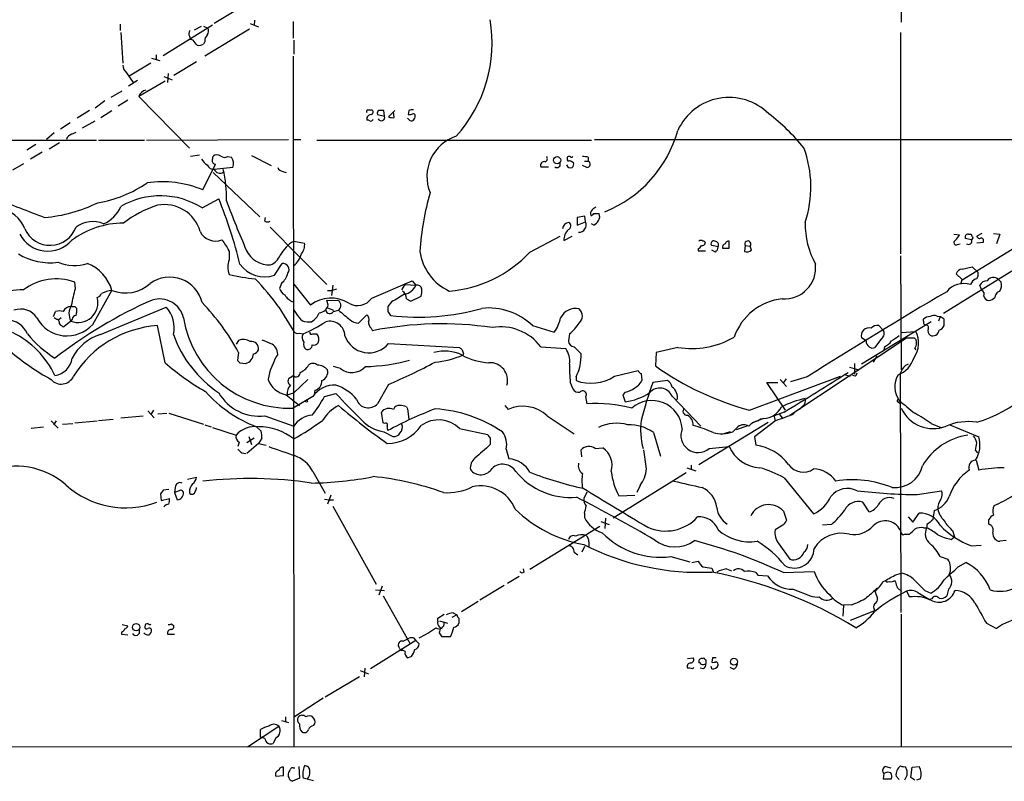
# Model space of a CAD drawing. Extents: x 17 to 1030, y 12 to 823.
# Drawn here: x 158 to 288, y 13 to 114 of the extents above; entities that cross this region are included whole.
import ezdxf

# ---------------------------------------------------------------- set-up
doc = ezdxf.new("R2010")
doc.units = 0
doc.header["$MEASUREMENT"] = 0
doc.layers.add('MAIN', color=5, linetype='CONTINUOUS')

msp = doc.modelspace()

# ---------------------------------------------------------------- linework, layer by layer
at = {"layer": 'MAIN'}
for p, q in [((186.436, 115.1466), (183.388, 113.2839)), ((274.2353, 115.1466), (274.2353, 113.4533)), ((188.722, 113.7073), (188.6373, 113.0299)), ((193.802, 113.5379), (193.802, 111.3366)), ((170.942, 113.1993), (170.942, 112.3526)), ((171.0267, 112.0986), (171.2807, 108.0346)), ((176.6147, 109.0506), (183.134, 113.1146)), ((180.7633, 112.4373), (181.6947, 112.9453)), ((181.9487, 112.9453), (182.5413, 112.6913)), ((188.0447, 112.5219), (182.118, 108.9659)), ((188.1293, 113.2839), (189.23, 112.8606)), ((274.1507, 112.0986), (274.1507, 82.8039)), ((180.086, 111.5906), (180.2553, 111.1673)), ((180.594, 111.0826), (180.2553, 111.1673)), ((182.118, 110.9133), (181.9487, 110.5746)), ((193.8867, 111.0826), (193.8867, 109.2199)), ((175.0907, 108.7119), (176.1913, 108.3733)), ((175.6833, 109.1353), (175.6833, 108.5426)), ((181.0173, 108.2039), (178.054, 106.4259)), ((193.802, 108.9659), (193.8867, 17.6106)), ((330.0307, 108.6273), (282.2787, 79.3326)), ((175.006, 108.0346), (172.1273, 106.3413)), ((171.7887, 106.7646), (172.6353, 105.4946)), ((173.228, 105.7486), (172.0427, 104.9866)), ((176.8687, 105.6639), (173.3973, 103.6319)), ((176.6993, 106.2566), (177.8, 105.8333)), ((177.292, 106.6799), (177.2073, 105.4946)), ((169.7567, 103.5473), (171.196, 104.3939)), ((168.91, 103.0393), (167.64, 102.1079)), ((171.958, 103.1239), (170.688, 102.3619)), ((173.3973, 103.6319), (180.086, 96.7739)), ((166.878, 101.7693), (165.2693, 100.7533)), ((168.402, 100.8379), (169.8413, 101.7693)), ((203.708, 101.8539), (204.216, 101.8539)), ((205.9093, 101.0073), (205.8247, 101.7693)), ((207.264, 101.7693), (206.4173, 100.9226)), ((207.1793, 100.8379), (207.0947, 101.5999)), ((209.1267, 101.7693), (209.042, 101.2613)), ((165.9467, 99.4833), (167.64, 100.4146)), ((203.5387, 100.8379), (203.5387, 100.4993)), ((204.978, 101.2613), (205.9093, 101.0073)), ((209.1267, 100.5839), (208.9573, 100.7533)), ((164.338, 100.1606), (163.068, 99.3139)), ((134.0273, 97.8746), (167.8093, 97.8746)), ((162.2213, 98.8059), (161.2053, 97.9593)), ((164.5073, 98.6366), (165.1, 98.8906)), ((168.0633, 97.8746), (174.1593, 97.8746)), ((174.4133, 97.8746), (193.2093, 97.9593)), ((193.802, 97.9593), (194.818, 97.9593)), ((196.9347, 97.8746), (233.2567, 97.8746)), ((233.68, 97.9593), (290.9147, 97.9593)), ((159.766, 97.2819), (158.5807, 96.5199)), ((161.544, 96.6893), (162.8987, 97.5359)), ((160.6127, 96.2659), (159.0887, 95.3346)), ((180.2553, 95.7579), (181.4407, 95.9273)), ((183.134, 95.2499), (183.2187, 95.7579)), ((185.166, 95.6733), (185.674, 95.5886)), ((188.2987, 95.8426), (190.9233, 94.4879)), ((230.0393, 95.5886), (230.0393, 95.4193)), ((230.4627, 95.1653), (230.886, 94.9113)), ((232.3253, 95.0806), (232.8333, 95.0806)), ((232.8333, 95.5886), (232.8333, 95.0806)), ((158.1573, 94.7419), (156.718, 93.8953)), ((181.864, 91.2706), (183.5573, 94.6573)), ((185.8433, 94.2339), (183.388, 93.9799)), ((226.568, 94.3186), (227.584, 94.3186)), ((232.664, 94.2339), (232.0713, 94.4879)), ((183.2187, 93.5566), (189.3993, 87.7146)), ((192.4473, 93.7259), (192.8707, 93.5566)), ((181.7793, 88.8999), (183.9807, 90.0853)), ((190.0767, 87.1219), (190.1613, 87.6299)), ((232.41, 87.7993), (231.394, 87.6299)), ((231.394, 87.6299), (231.394, 86.6139)), ((232.4947, 87.0373), (232.41, 87.7993)), ((233.5953, 88.1379), (234.2727, 88.1379)), ((190.754, 86.3599), (198.2893, 78.7399)), ((231.394, 86.6139), (232.4947, 87.0373)), ((233.5953, 86.6139), (233.2567, 86.7833)), ((225.1287, 83.0579), (229.108, 85.1746)), ((229.616, 84.5819), (230.7167, 85.1746)), ((281.178, 85.4286), (281.94, 85.3439)), ((283.5487, 84.6666), (282.702, 84.8359)), ((283.1253, 85.4286), (283.464, 85.4286)), ((283.718, 84.9206), (283.5487, 84.6666)), ((284.9033, 85.5133), (284.226, 85.1746)), ((286.4273, 85.5133), (287.274, 85.4286)), ((287.274, 85.4286), (286.8507, 84.1586)), ((193.8867, 84.4973), (195.326, 84.2433)), ((247.396, 83.4813), (247.396, 83.2273)), ((250.0207, 83.7353), (249.174, 83.9046)), ((251.46, 83.5659), (251.46, 84.4973)), ((253.5767, 83.9046), (253.492, 83.1426)), ((253.5767, 83.9046), (254.254, 83.8199)), ((254.4233, 83.3119), (254.254, 83.8199)), ((281.686, 84.0739), (282.0247, 84.1586)), ((285.0727, 84.3279), (284.226, 84.2433)), ((185.3353, 83.2273), (185.3353, 82.0419)), ((247.396, 83.2273), (248.3273, 83.2273)), ((249.682, 83.0579), (249.174, 83.3119)), ((274.1507, 82.5499), (274.2353, 67.4793)), ((191.3467, 80.0099), (192.3627, 81.5339)), ((282.2787, 80.7719), (283.6333, 81.1106)), ((283.6333, 81.1106), (284.3953, 80.3486)), ((288.8827, 80.5179), (279.8233, 74.9299)), ((282.2787, 79.4173), (281.5167, 80.1793)), ((165.0153, 78.2319), (164.9307, 79.0786)), ((192.278, 78.9093), (192.024, 78.2319)), ((193.8867, 78.8246), (196.088, 76.0306)), ((199.0513, 78.6553), (198.882, 77.3006)), ((199.5593, 78.1473), (198.9667, 77.9779)), ((204.216, 76.9619), (209.55, 79.2479)), ((208.1953, 78.0626), (208.6187, 78.7399)), ((208.6187, 78.7399), (210.058, 78.6553)), ((209.55, 79.2479), (210.058, 78.6553)), ((282.1093, 78.8246), (282.2787, 79.4173)), ((283.5487, 78.9939), (283.3793, 78.7399)), ((284.9033, 77.9779), (284.6493, 78.6553)), ((287.4433, 79.0786), (287.1047, 79.4173)), ((167.3013, 73.4906), (169.8413, 77.9779)), ((198.374, 77.9779), (198.9667, 77.9779)), ((208.788, 76.8773), (209.3807, 76.5386)), ((209.3807, 76.5386), (210.7353, 77.2159)), ((287.02, 77.8086), (287.274, 77.8933)), ((164.9307, 75.8613), (165.1847, 75.6073)), ((168.3173, 72.1359), (177.038, 75.7766)), ((191.9393, 75.7766), (193.8867, 72.5593)), ((198.4587, 76.0306), (198.2893, 76.7079)), ((198.2893, 76.7079), (199.8133, 76.6233)), ((198.374, 75.6919), (199.136, 75.3533)), ((206.8407, 76.4539), (206.3327, 75.8613)), ((162.1367, 74.5066), (162.3907, 75.1839)), ((162.4753, 74.1679), (162.2213, 74.3373)), ((163.1527, 74.3373), (162.814, 74.0833)), ((199.136, 75.1839), (199.8133, 75.3533)), ((202.438, 73.6599), (203.5387, 74.7606)), ((206.3327, 75.1839), (206.6713, 74.6759)), ((278.9767, 74.5913), (279.4, 74.5066)), ((279.4, 74.5066), (279.146, 73.9139)), ((279.908, 74.1679), (279.4, 74.5066)), ((164.4227, 73.9139), (163.4913, 73.1519)), ((164.592, 74.1679), (164.4227, 73.9139)), ((176.8687, 68.4106), (175.8527, 73.3213)), ((195.6647, 73.8293), (196.2573, 73.8293)), ((204.1313, 72.9826), (204.3007, 72.6439)), ((225.4673, 73.3213), (228.346, 72.4746)), ((278.2147, 73.8293), (268.986, 68.2413)), ((271.272, 73.3213), (271.8647, 72.7286)), ((277.1987, 73.9139), (277.1987, 74.1679)), ((194.6487, 72.3053), (195.1567, 72.2206)), ((196.4267, 72.2206), (196.9347, 72.2206)), ((230.378, 72.2206), (230.2087, 71.2893)), ((259.5033, 61.4679), (274.9127, 71.7126)), ((269.5787, 71.2893), (268.986, 71.7126)), ((271.6107, 71.6279), (270.764, 70.4426)), ((274.2353, 72.3899), (276.1827, 72.5593)), ((274.9127, 71.7126), (275.9287, 71.7126)), ((186.6053, 71.3739), (186.2667, 70.8659)), ((206.4173, 70.9506), (215.8153, 70.4426)), ((226.568, 70.5273), (229.87, 70.2733)), ((230.9707, 70.5273), (231.902, 69.5959)), ((244.6867, 70.4426), (241.808, 69.7653)), ((272.034, 70.5273), (271.9493, 70.1039)), ((186.6053, 69.7653), (186.436, 68.7493)), ((216.3233, 69.5959), (216.2387, 69.4266)), ((241.808, 69.7653), (241.7233, 67.9873)), ((271.018, 69.3419), (270.51, 68.4953)), ((276.0133, 70.2733), (276.1827, 70.1039)), ((186.7747, 68.4106), (187.5367, 68.3259)), ((200.0673, 67.6486), (199.136, 67.9026)), ((267.3773, 67.8179), (268.6473, 67.4793)), ((268.0547, 68.3259), (268.0547, 66.8866)), ((193.4633, 66.4633), (193.802, 66.7173)), ((231.2247, 66.5479), (231.2247, 66.0399)), ((236.3047, 66.6326), (239.4373, 67.3946)), ((239.8607, 66.9713), (239.9453, 66.0399)), ((254.1693, 62.1453), (266.192, 66.6326)), ((261.7893, 66.5479), (259.588, 65.8706)), ((266.8693, 66.8019), (267.462, 66.6326)), ((268.1393, 66.6326), (267.8007, 66.7173)), ((274.2353, 35.3906), (274.1507, 67.0559)), ((195.7493, 66.2093), (193.8867, 64.4313)), ((206.4173, 65.5319), (204.978, 62.9919)), ((230.4627, 65.7859), (230.8013, 64.9393)), ((243.332, 66.0399), (241.3847, 65.7859)), ((258.9107, 62.1453), (256.4553, 65.7859)), ((256.4553, 65.7859), (257.8947, 65.7859)), ((258.2333, 66.2093), (259.08, 65.2779)), ((258.9953, 66.2939), (258.6567, 65.7859)), ((192.8707, 64.1773), (194.6487, 62.7379)), ((193.04, 64.1773), (193.8867, 64.4313)), ((196.4267, 63.9233), (193.802, 62.3993)), ((196.6807, 64.7699), (196.596, 64.1773)), ((197.9507, 63.9233), (199.4747, 64.3466)), ((232.4947, 63.9233), (232.664, 62.9919)), ((237.744, 64.5159), (237.4053, 64.1773)), ((237.4053, 64.1773), (237.744, 63.2459)), ((243.9247, 64.0079), (247.7347, 60.0286)), ((208.788, 62.5686), (208.9573, 62.3146)), ((221.8267, 62.7379), (222.25, 62.2299)), ((261.1967, 62.6533), (260.7733, 62.2299)), ((273.812, 63.2459), (274.066, 63.0766)), ((171.0267, 61.1293), (173.99, 61.3833)), ((174.5827, 62.0606), (175.4293, 61.1293)), ((175.3447, 62.1453), (175.006, 61.5526)), ((175.9373, 61.6373), (177.1227, 61.7219)), ((177.3767, 61.7219), (181.9487, 60.2826)), ((190.0767, 61.3833), (193.8867, 60.0286)), ((205.74, 60.4519), (205.486, 61.8913)), ((208.9573, 62.3146), (209.1267, 60.9599)), ((227.4147, 61.3833), (230.9707, 59.0126)), ((258.7413, 61.8913), (256.9633, 61.2139)), ((257.3867, 61.4679), (257.556, 60.7059)), ((258.1487, 61.5526), (258.4873, 61.1293)), ((159.1733, 59.7746), (160.782, 59.9439)), ((161.798, 60.7059), (162.7293, 59.7746)), ((162.4753, 60.7059), (162.1367, 60.1979)), ((163.322, 60.2826), (164.6767, 60.3673)), ((164.9307, 60.4519), (167.894, 60.7059)), ((168.0633, 60.7906), (170.0107, 60.9599)), ((182.118, 60.1979), (182.9647, 59.9439)), ((188.976, 59.9439), (189.5687, 59.3513)), ((205.9093, 60.3673), (205.74, 60.4519)), ((247.4807, 54.9486), (256.6247, 60.5366)), ((251.968, 59.2666), (252.6453, 59.9439)), ((253.8307, 60.0286), (252.3913, 59.5206)), ((256.032, 61.0446), (254.508, 60.4519)), ((257.6407, 60.7906), (254.8467, 58.5893)), ((255.27, 60.7059), (255.6933, 61.0446)), ((278.2147, 60.3673), (279.4847, 59.8593)), ((280.67, 60.1979), (284.48, 58.5893)), ((183.134, 59.8593), (186.2667, 58.8433)), ((187.96, 58.6739), (188.2987, 57.5733)), ((205.8247, 59.2666), (207.01, 58.6739)), ((215.8153, 59.6899), (219.5407, 58.9279)), ((241.4693, 59.1819), (242.4007, 56.0493)), ((251.6293, 59.2666), (250.444, 58.9279)), ((186.69, 57.9119), (186.5207, 57.3193)), ((188.6373, 58.4199), (187.706, 57.8273)), ((189.23, 57.7426), (187.706, 56.3879)), ((189.6533, 58.4199), (189.23, 57.7426)), ((189.23, 57.7426), (190.246, 57.4886)), ((219.8793, 58.4199), (219.8793, 57.5733)), ((248.8353, 57.0653), (251.46, 57.3193)), ((254.8467, 58.5893), (255.016, 57.4886)), ((187.0287, 56.4726), (187.5367, 56.3879)), ((221.996, 56.9806), (222.3347, 55.7106)), ((231.9867, 55.9646), (231.902, 56.8959)), ((233.7647, 57.0653), (234.7807, 57.1499)), ((284.0567, 56.8113), (284.3107, 56.4726)), ((246.4647, 54.8639), (246.4647, 54.2713)), ((284.1413, 55.5413), (284.48, 54.1866)), ((196.4267, 54.0173), (198.0353, 51.1386)), ((245.7873, 53.8479), (236.1353, 47.8366)), ((245.872, 54.5253), (247.0573, 54.1019)), ((179.832, 53.0013), (181.0173, 53.2553)), ((239.6913, 52.1546), (239.268, 51.2233)), ((258.7413, 53.1706), (262.636, 48.4293)), ((176.276, 51.0539), (176.3607, 50.2073)), ((177.3767, 51.6466), (176.6147, 51.5619)), ((178.2233, 51.9006), (178.1387, 51.2233)), ((178.7313, 51.4773), (178.1387, 51.2233)), ((178.1387, 51.2233), (178.4773, 50.2919)), ((198.7973, 50.8846), (198.374, 49.6993)), ((232.664, 51.3079), (232.2407, 50.4613)), ((236.8973, 50.7999), (239.014, 50.8846)), ((276.352, 50.9693), (279.5693, 51.4773)), ((176.3607, 50.2073), (177.4613, 50.4613)), ((197.9507, 50.3766), (198.628, 50.2919)), ((198.628, 50.2919), (199.136, 50.2919)), ((270.002, 48.6833), (269.1553, 49.9533)), ((199.0513, 49.4453), (204.8087, 39.1159)), ((232.3253, 48.5139), (232.3253, 47.9213)), ((258.6567, 48.7679), (259.08, 47.5826)), ((275.7593, 47.3286), (276.606, 48.5139)), ((234.5267, 47.4133), (235.6273, 46.9899)), ((235.1193, 47.8366), (235.0347, 46.4819)), ((258.572, 46.9053), (257.556, 46.3126)), ((265.0067, 46.9899), (263.8213, 46.9053)), ((275.1667, 48.0059), (275.7593, 47.3286)), ((277.622, 46.9899), (277.622, 46.5666)), ((285.8347, 47.0746), (285.8347, 47.6673)), ((234.3573, 46.7359), (225.1287, 41.0633)), ((274.6587, 45.7199), (275.336, 45.7199)), ((277.1987, 46.5666), (277.622, 46.5666)), ((281.0087, 46.2279), (281.2627, 45.3813)), ((232.918, 44.7039), (232.918, 44.0266)), ((258.064, 44.4499), (259.5033, 42.4179)), ((280.8393, 45.0426), (281.2627, 45.3813)), ((283.5487, 44.1959), (284.8187, 44.2806)), ((288.1207, 44.8733), (287.274, 44.7886)), ((230.9707, 43.3493), (231.4787, 43.0106)), ((232.3253, 44.1113), (231.9867, 43.3493)), ((243.7553, 42.7566), (246.2953, 42.0793)), ((246.5493, 41.9946), (247.396, 42.1639)), ((279.4, 42.7566), (280.416, 42.4179)), ((281.7707, 41.4019), (282.7867, 41.9946)), ((224.3667, 40.7246), (224.282, 41.1479)), ((249.174, 41.2326), (249.3433, 40.8093)), ((251.1213, 41.1479), (251.7987, 40.8939)), ((255.016, 40.6399), (255.27, 40.3013)), ((258.6567, 40.6399), (262.7207, 40.8093)), ((273.3887, 40.3013), (274.2353, 40.5553)), ((223.6893, 40.1319), (222.1653, 39.2006)), ((255.27, 40.3013), (256.54, 40.2166)), ((204.724, 38.3539), (205.9093, 38.2693)), ((205.5707, 38.8619), (205.1473, 37.6766)), ((221.742, 38.9466), (218.5247, 36.9993)), ((259.9267, 38.4386), (262.2127, 37.5919)), ((270.764, 38.1846), (271.1027, 37.2533)), ((274.1507, 38.3539), (274.2353, 38.0999)), ((274.9127, 38.1846), (275.336, 37.4226)), ((276.4367, 38.0153), (277.9607, 37.0839)), ((277.368, 38.2693), (278.13, 37.9306)), ((280.5007, 38.4386), (280.2467, 37.5919)), ((205.74, 37.5919), (209.296, 31.2419)), ((218.2707, 36.8299), (216.0693, 35.4753)), ((278.2993, 37.1686), (277.9607, 37.0839)), ((214.9687, 35.3059), (215.4767, 35.0519)), ((266.6153, 36.3219), (266.5307, 34.8826)), ((267.716, 36.4066), (266.6153, 36.3219)), ((267.5467, 34.3746), (270.764, 35.6446)), ((177.7153, 33.8666), (178.054, 33.6126)), ((212.9367, 34.6286), (213.7833, 35.1366)), ((212.9367, 34.2053), (212.9367, 34.6286)), ((213.1907, 34.2899), (214.2067, 33.9513)), ((215.4767, 35.0519), (214.7993, 34.7133)), ((215.7307, 34.6286), (215.7307, 33.9513)), ((274.2353, 35.1366), (274.2353, 17.6106)), ((285.496, 33.9513), (286.8507, 33.2739)), ((171.1113, 32.7659), (171.1113, 32.5119)), ((171.196, 33.7819), (171.958, 33.6126)), ((174.244, 33.7819), (174.244, 33.6126)), ((213.36, 33.3586), (213.1907, 33.4433)), ((171.1113, 32.5119), (171.958, 32.4273)), ((177.2073, 32.5119), (178.1387, 32.5119)), ((210.058, 31.6653), (204.0467, 27.9399)), ((208.3647, 31.5806), (208.8727, 31.8346)), ((209.7193, 32.0039), (210.058, 31.6653)), ((210.058, 31.6653), (210.4813, 31.2419)), ((214.63, 32.1733), (213.5293, 32.1733)), ((207.9413, 30.5646), (207.772, 30.8186)), ((208.6187, 30.2259), (208.28, 30.3953)), ((209.4653, 29.5486), (209.042, 29.3793)), ((245.9567, 29.2946), (246.7187, 29.3793)), ((247.904, 29.2946), (248.158, 29.3793)), ((248.412, 29.1253), (248.412, 28.6173)), ((249.2587, 29.3793), (249.174, 28.7866)), ((202.692, 27.6859), (203.7927, 27.2626)), ((203.2847, 28.0246), (203.2, 26.8393)), ((246.634, 27.9399), (246.8033, 28.1093)), ((248.0733, 27.9399), (247.65, 28.0246)), ((249.174, 27.9399), (249.0893, 28.2786)), ((252.0527, 27.8553), (251.6293, 28.1093)), ((198.0353, 24.2146), (202.6073, 26.9239)), ((197.7813, 24.0453), (193.9713, 21.5899)), ((192.278, 21.0819), (193.2093, 20.8279)), ((192.786, 21.5899), (192.786, 20.9126)), ((187.7907, 17.6106), (191.9393, 20.3199)), ((189.484, 18.8806), (189.484, 19.8966)), ((196.5113, 20.4046), (196.6807, 20.6586)), ((190.0767, 18.7113), (189.484, 18.8806)), ((191.516, 18.7959), (191.1773, 18.0339)), ((33.1893, 17.5259), (605.282, 17.7799)), ((192.532, 13.8006), (192.532, 14.9013)), ((193.802, 14.8166), (194.056, 14.8166)), ((194.564, 14.9859), (194.6487, 13.4619)), ((272.2033, 14.9859), (272.8807, 14.8166)), ((274.7433, 14.9859), (274.9973, 14.4779)), ((275.5053, 13.5466), (275.6747, 14.9013)), ((275.6747, 14.9013), (276.606, 14.9859)), ((191.516, 13.7159), (192.532, 13.8006)), ((194.6487, 13.4619), (193.7173, 13.0386)), ((196.5113, 13.1233), (195.1567, 13.4619)), ((271.9493, 14.0546), (271.8647, 13.3773)), ((271.8647, 13.3773), (272.9653, 13.3773)), ((273.9813, 13.2926), (273.558, 13.7159)), ((274.9973, 13.8006), (274.6587, 13.2079)), ((276.0133, 13.2079), (275.5053, 13.5466)), ((276.7753, 13.3773), (276.2673, 13.2079))]:
    msp.add_line(p, q, dxfattribs=at)
for centre, radius in [((228.7216, 95.2), 0.4768), ((195.58, 63.3306), 0.1197), ((173.0607, 33.4179), 0.4886), ((252.1068, 28.8582), 0.4595)]:
    msp.add_circle(centre, radius, dxfattribs=at)
for centre, radius, start, end in [((201.7052, 110.7263), 18.4308, 317.953681, 9.574501), ((180.6181, 111.9172), 0.6243, 135.77878, 211.541369), ((181.7319, 112.2953), 0.9011, 323.547217, 26.070252), ((11.507, -16.268), 211.6804, 36.75666, 36.985821), ((183.1035, 111.0101), 0.9902, 130.782042, 185.60984), ((181.3138, 111.5482), 1.1623, 259.501163, 303.109008), ((172.7477, 107.8791), 1.4703, 183.841293, 229.28881), ((174.6176, 103.2252), 1.2863, 102.979592, 161.567868), ((251.463, 96.0671), 7.4424, 45.176921, 155.574522), ((203.708, 101.6423), 0.2116, 90, 216.875312), ((204.075, 101.5717), 0.3155, 280.280479, 63.451194), ((205.3169, 101.4306), 0.3788, 116.598874, 206.54476), ((205.486, -67.5806), 169.3502, 89.885409, 90.114591), ((209.5498, 100.9231), 0.9461, 79.679445, 116.565051), ((204.4703, 100.1604), 1.1519, 107.115163, 143.973724), ((203.6656, 100.0334), 0.4829, 52.133342, 105.236386), ((204.089, 100.711), 0.3225, 246.806076, 336.782742), ((205.4713, 100.8747), 0.4576, 206.766619, 16.843149), ((206.9679, 102.4061), 1.5824, 249.637627, 277.677432), ((209.2115, 102.1925), 0.9465, 259.683783, 296.559637), ((209.4614, 100.8109), 0.4045, 214.145878, 309.613322), ((209.6771, 101.0498), 0.2991, 8.089477, 98.149065), ((209.0178, 101.1507), 0.9573, 317.120783, 356.478547), ((238.9071, 78.2118), 29.1908, 39.701604, 52.420925), ((229.0246, 103.4951), 16.2551, 291.699367, 344.476172), ((164.8037, 97.6629), 1.0178, 106.930557, 163.069443), ((217.1256, 93.0409), 5.616, 107.980366, 202.05755), ((247.1137, 91.6606), 15.1706, 341.920482, 20.037573), ((183.7684, 96.6463), 2.4537, 212.315026, 237.684974), ((183.5679, 95.1124), 0.4552, 162.416941, 268.665732), ((183.7267, 95.0809), 0.8464, 53.116564, 126.883436), ((184.7614, 96.388), 0.8212, 230.107781, 299.514706), ((184.4045, 94.742), 1.5259, 340.549759, 33.698399), ((227.0195, 95.391), 0.4196, 289.665766, 42.276444), ((230.2933, 95.3629), 0.2602, 167.480746, 310.60607), ((230.3357, 95.2073), 0.483, 74.755285, 127.859376), ((230.632, 95.8002), 0.2116, 216.85365, 323.14635), ((232.2407, 93.7272), 1.9535, 72.340474, 94.974822), ((232.6579, 94.6754), 0.4415, 270.791579, 66.593533), ((183.3395, 94.9318), 0.9531, 202.140777, 272.91674), ((184.1076, 94.2551), 0.7704, 200.928588, 307.18818), ((169.3662, 90.332), 15.6385, 358.165242, 13.489306), ((192.5261, 94.5364), 0.8144, 201.805329, 264.446932), ((227.0387, 94.5047), 0.5061, 76.051617, 201.572286), ((228.7059, 94.6573), 0.4363, 230.905504, 22.833017), ((230.5051, 94.7844), 0.5898, 201.047276, 291.025654), ((230.2933, 94.6996), 0.6294, 312.276138, 19.655661), ((165.3426, 105.5342), 16.1732, 279.380611, 304.477706), ((176.53, 78.6781), 13.6756, 67.04319, 98.544977), ((792.6449, 1739.8884), 1768.8965, 248.8478961, 249.0770805), ((176.2641, 80.1658), 10.3297, 57.729391, 120.46577), ((126.146, 66.6041), 62.4197, 13.758427, 22.097418), ((250.4104, 80.2254), 39.951, 164.455277, 175.812572), ((154.4475, 84.707), 4.1237, 19.830094, 145.591229), ((159.3286, 107.1387), 19.5762, 274.754794, 296.223162), ((166.9032, 90.9068), 4.5144, 294.018546, 335.981454), ((180.4504, 75.1034), 14.8641, 108.017945, 127.677007), ((176.811, 84.434), 4.8992, 15.791983, 101.279887), ((290.2328, 128.4096), 112.0844, 200.132334, 203.725463), ((233.8281, 88.1379), 0.7036, 133.779165, 201.16322), ((318.2779, -38.1962), 152.6537, 123.578078, 123.807241), ((233.1293, 88.4348), 0.5526, 274.432108, 327.497791), ((233.4631, 87.742), 0.9012, 323.550995, 26.058953), ((161.662, 87.6011), 3.6551, 204.146479, 340.149209), ((171.3266, 75.554), 11.314, 89.804016, 127.065881), ((167.2876, 83.4137), 3.6696, 66.672452, 126.594469), ((190.4154, 87.7574), 0.7201, 241.943894, 298.049084), ((230.3356, 86.0637), 0.8899, 92.724474, 177.281958), ((231.5692, 84.6193), 1.9536, 134.139332, 181.096969), ((230.036, 86.5065), 0.515, 289.59246, 60.024662), ((231.5979, 86.6563), 0.9744, 267.964876, 23.017916), ((232.8759, 87.926), 1.4964, 298.735138, 331.264862), ((272.6888, 86.7798), 11.1548, 179.112394, 208.545978), ((161.3698, 87.3667), 4.195, 207.516116, 318.4082), ((183.5573, 86.767), 2.2646, 206.196187, 291.955039), ((179.6231, 80.5522), 6.3076, 25.094324, 40.714994), ((280.1193, 86.1486), 1.9906, 308.089814, 336.155872), ((283.0915, 85.0052), 0.4247, 85.43576, 203.492649), ((283.1465, 84.4973), 0.4364, 230.905504, 22.827922), ((410.5909, 148.6745), 141.9905, 206.450442, 206.679625), ((284.607, 85.2452), 0.3875, 190.497939, 303.11188), ((284.7481, 84.5396), 0.3875, 326.88812, 79.502061), ((196.4116, 80.3073), 4.892, 121.073227, 151.592472), ((193.5001, 83.9983), 1.8423, 319.583567, 7.642324), ((247.0999, 84.2007), 0.778, 292.371723, 337.628278), ((247.7347, 84.1583), 0.4236, 53.157154, 126.842846), ((247.8871, 84.3532), 0.4537, 261.405541, 345.982133), ((248.031, 84.2009), 0.2994, 8.143638, 98.121983), ((249.4449, 84.1586), 0.3714, 65.774365, 223.155907), ((249.5452, 83.9697), 0.5302, 333.758787, 84.36038), ((249.0465, 83.799), 0.9763, 310.61339, 356.258927), ((251.079, 83.6929), 0.4827, 105.254078, 195.254078), ((251.0367, 295.2157), 211.6502, 269.885381, 270.114592), ((251.3923, 84.0485), 0.4539, 81.421795, 165.960695), ((253.9456, 84.1042), 0.4194, 317.328443, 208.416404), ((281.4804, 84.3037), 0.3084, 115.567981, 311.818712), ((161.669, 89.7145), 8.0811, 238.777004, 277.539404), ((188.0453, 81.0682), 2.8796, 160.236693, 199.761434), ((190.6607, 84.7021), 3.3422, 204.579021, 273.052883), ((189.9497, 83.5236), 2.3349, 292.380135, 337.619865), ((192.4532, 83.3362), 2.5067, 304.881352, 347.739693), ((217.3461, 84.1036), 6.8479, 188.067271, 245.079701), ((213.1675, 94.1648), 16.3228, 274.54411, 317.120913), ((253.8463, 83.84), 0.7822, 243.068072, 317.533651), ((164.9103, 86.9901), 5.719, 247.582047, 287.436621), ((164.6844, 76.5457), 5.352, 15.521303, 68.752044), ((190.01, 83.7448), 3.9669, 215.356345, 289.692007), ((192.4614, 80.7295), 0.8104, 324.933263, 96.995235), ((258.8061, 80.9761), 4.1112, 265.552553, 6.609368), ((282.2433, 80.0312), 0.7415, 87.263766, 168.479439), ((162.4885, 72.2739), 7.2297, 70.256989, 126.804437), ((177.4895, 75.3152), 4.4174, 13.805341, 125.548082), ((191.1836, 103.8852), 24.4989, 256.189171, 264.432361), ((165.1313, 56.4136), 33.0695, 35.839994, 44.280712), ((190.4351, 81.0031), 2.7893, 311.353267, 344.632463), ((284.3045, 78.6918), 0.8139, 95.534773, 158.212969), ((283.2524, 80.1368), 1.1624, 326.890992, 10.498837), ((286.4206, 78.6319), 1.0416, 48.943447, 143.742909), ((-385.5399, 204.1258), 564.7657, 346.890593, 347.119785), ((171.6341, 82.5191), 4.8823, 248.456611, 312.322001), ((193.2798, 78.5424), 1.2936, 193.888001, 243.43693), ((208.1659, 79.5155), 2.0785, 280.201044, 335.552167), ((210.2061, 78.052), 0.6213, 8.823994, 103.792414), ((208.451, 77.8932), 2.3826, 343.484793, 6.122164), ((282.4902, 75.9963), 2.8841, 72.044395, 141.068712), ((285.5319, 78.2963), 0.9528, 87.064327, 157.86583), ((286.1738, 78.6552), 1.3383, 325.296994, 18.444426), ((158.3468, 67.2083), 10.856, 91.000198, 129.314696), ((165.3769, 76.3462), 2.6127, 248.579745, 15.549584), ((167.6825, 77.8931), 0.8725, 284.02828, 337.173035), ((170.0368, 74.9733), 3.011, 93.722811, 120.985295), ((176.1378, 73.5768), 3.2757, 13.424503, 107.087426), ((194.7162, 78.6504), 2.3791, 212.123576, 247.40255), ((198.8115, 72.4885), 4.4681, 58.169285, 127.556473), ((202.3294, 78.2552), 2.2874, 239.486449, 325.568625), ((461.6982, -346.3811), 493.7021, 120.849673, 121.078846), ((207.5176, 76.8771), 1.2704, 0.00902, 53.121082), ((259.3621, 69.275), 7.6525, 96.56418, 160.755041), ((640.3452, -533.1855), 709.2142, 120.5136065, 122.2604062), ((284.6492, 77.4699), 0.568, 333.43946, 63.425927), ((285.891, 77.3711), 0.7499, 191.943746, 265.694466), ((285.4303, 78.2487), 1.675, 283.971531, 314.136456), ((288.2221, 76.6422), 1.675, 135.863544, 166.028469), ((200.0068, 20.6306), 61.3292, 113.884165, 127.932201), ((164.5215, 74.6125), 1.2527, 94.523588, 152.862215), ((166.1967, 74.903), 2.0311, 146.278638, 209.142007), ((164.6767, 202.8612), 127.0002, 269.885409, 270.114592), ((162.8106, 75.3536), 2.3876, 343.510381, 6.099568), ((174.118, 73.0902), 3.9678, 346.083185, 42.614056), ((159.4984, 55.0218), 30.857, 28.541862, 43.774383), ((197.1139, 76.4001), 1.3946, 276.562951, 344.636425), ((199.3195, 75.9883), 0.8044, 307.869986, 52.130014), ((375.6826, 75.5226), 169.3502, 179.885409, 180.114592), ((210.4094, 105.2427), 30.7945, 263.027758, 285.770151), ((219.6761, 67.3051), 8.3506, 46.091687, 96.169253), ((231.144, 73.431), 2.1515, 76.452061, 155.087036), ((157.7763, 72.9403), 2.5716, 32.905243, 110.224859), ((163.9118, 76.4676), 4.5112, 208.17895, 318.707142), ((162.8987, 73.7028), 1.5658, 71.068631, 108.931369), ((165.1845, 74.0834), 0.5985, 98.116564, 171.883436), ((193.3603, 76.6118), 14.2194, 189.204437, 271.780081), ((448.2482, 244.2701), 305.2934, 213.57418, 213.803342), ((195.6083, 75.0431), 1.2151, 210.746223, 272.660372), ((194.8745, 76.0427), 2.6098, 301.994679, 336.800545), ((198.6619, 75.4719), 0.5547, 192.345078, 328.72271), ((518.0504, 455.6885), 495.913, 230.079834, 230.309035), ((203.0448, 74.1256), 0.8045, 338.38772, 52.124392), ((224.5784, 75.311), 4.7159, 323.026103, 348.084373), ((230.8351, 74.5913), 1.2362, 311.113551, 48.883402), ((277.9485, 73.5211), 0.9902, 84.39016, 139.217958), ((278.5808, 73.7815), 0.9014, 63.946632, 126.446566), ((155.8231, 70.9883), 3.0979, 23.440233, 87.541217), ((162.4565, 73.7069), 0.4614, 343.426842, 87.66472), ((163.8303, 74.2528), 1.1519, 216.026276, 252.884837), ((176.8671, 59.0988), 14.2586, 94.079633, 148.104765), ((184.837, 94.7637), 24.7929, 294.597191, 302.395367), ((198.6792, 71.9287), 1.9812, 1.096146, 106.395089), ((202.4607, 75.3615), 1.7017, 228.688014, 269.235698), ((204.7785, 73.7325), 0.9905, 174.391856, 229.204217), ((213.4378, 27.2049), 46.3486, 81.694007, 101.369693), ((221.2559, 66.4905), 6.6719, 37.232126, 99.686515), ((225.2566, 78.0196), 7.7367, 311.449406, 325.701331), ((269.9809, 71.9877), 1.0322, 74.543335, 195.456665), ((271.0181, 72.3897), 0.9656, 74.754769, 142.11773), ((277.5231, 73.7586), 0.3597, 154.418165, 258.711937), ((277.4951, 73.0673), 0.3412, 330.234291, 97.137512), ((278.842, 73.8561), 1.1926, 289.021378, 333.357603), ((68.258, 73.7446), 211.6504, 359.885409, 0.114591), ((151.5186, 61.6795), 11.9057, 25.032942, 64.105588), ((171.3016, 82.8512), 16.5132, 220.073054, 236.992235), ((170.141, 66.1857), 6.2234, 107.039983, 153.080035), ((192.8507, 77.5494), 15.8355, 199.990185, 235.934819), ((194.437, 72.9402), 0.6693, 214.689739, 288.440363), ((195.8688, 71.7217), 0.8694, 144.984766, 223.802337), ((196.2683, 72.4365), 0.2677, 171.818446, 306.266491), ((196.2503, 71.5181), 0.9808, 330.51018, 45.747707), ((203.8234, 73.0723), 3.3511, 199.266001, 320.718292), ((246.5376, 81.429), 11.1412, 260.437069, 300.172962), ((271.2023, 72.3018), 0.788, 301.216895, 32.794642), ((442.8135, -182.3949), 305.2934, 123.57418, 123.803342), ((273.0577, 71.043), 3.4734, 325.745832, 25.883404), ((275.5898, 71.1199), 0.6827, 352.88227, 60.239505), ((278.4827, 72.6439), 0.7366, 159.828154, 233.568844), ((278.4156, 72.7792), 0.8167, 243.03648, 356.447735), ((187.1958, 69.7458), 1.7319, 57.384435, 109.935339), ((188.3168, 70.2914), 0.9323, 348.397173, 101.602827), ((317.2459, 367.5544), 322.4168, 246.687987, 246.91717), ((190.2868, 69.5725), 1.4845, 357.637194, 68.174939), ((195.9892, 70.8236), 0.8045, 158.38772, 232.124392), ((195.7046, 70.7907), 0.6375, 250.831696, 359.155097), ((196.5536, 71.4164), 0.6695, 251.573171, 325.301058), ((300.6596, 154.9482), 119.7487, 224.885409, 225.114592), ((231.0977, 71.4163), 0.898, 188.130102, 261.869898), ((270.5521, 71.3315), 0.9743, 182.482401, 235.626552), ((270.4374, 70.9747), 0.6243, 225.77878, 301.541369), ((270.5949, 73.2362), 3.0674, 297.979423, 320.602432), ((274.7452, 71.1193), 1.5244, 326.291169, 356.841227), ((178.9052, 96.8965), 35.1335, 230.122204, 240.861635), ((187.2589, 69.5895), 1.2938, 282.399114, 0.283421), ((188.4467, 70.4427), 0.8534, 277.135009, 336.610116), ((199.9429, 64.4726), 9.6013, 148.345624, 169.578849), ((213.8482, 64.7213), 5.2399, 63.893153, 105.717848), ((211.6128, 79.9284), 11.4755, 274.92506, 293.772838), ((343.231, 112.1724), 133.8593, 198.316987, 198.546184), ((220.1379, 76.6391), 8.2396, 241.085474, 267.023176), ((227.6684, 68.6434), 2.7393, 351.559007, 36.51348), ((225.8137, 69.3495), 6.0933, 332.626681, 2.317557), ((272.5403, 70.1024), 3.537, 291.071936, 343.332098), ((279.289, 77.3314), 17.5054, 286.381229, 335.614555), ((161.925, 69.3843), 2.6941, 278.130102, 351.869898), ((199.8712, 94.9753), 35.1397, 229.110556, 239.814089), ((271.2803, 153.2549), 119.7487, 224.885409, 225.114592), ((194.1074, 68.9964), 1.9585, 288.63755, 331.833383), ((196.4266, 67.5075), 0.8184, 43.598957, 136.396215), ((197.077, 66.3591), 1.7138, 40.816694, 91.929424), ((201.5798, 69.5767), 2.4505, 231.887553, 316.908271), ((202.7048, 93.0648), 25.171, 271.512753, 284.980611), ((175.7639, 137.3921), 78.125, 293.101637, 298.13017), ((219.8488, 66.0917), 2.3231, 343.895375, 93.425407), ((247.585, 67.6057), 17.2187, 177.884544, 186.066761), ((264.037, 99.3465), 38.4877, 234.566173, 255.144272), ((275.8624, 66.6169), 1.7671, 113.184541, 165.615384), ((163.1471, 67.3486), 1.7659, 220.180721, 336.07968), ((193.6751, 65.9553), 0.5504, 112.632677, 247.367323), ((194.1929, 67.0933), 0.5424, 223.886948, 5.002223), ((197.1072, 67.2285), 1.2914, 293.010996, 11.198557), ((233.1713, 71.4226), 5.7239, 250.117979, 303.190886), ((240.1571, 67.6912), 0.7785, 202.394546, 247.621867), ((76.9895, 364.4951), 352.9912, 300.990135, 302.60716), ((267.8431, 67.0982), 0.5518, 302.463229, 355.603684), ((276.4021, 65.2338), 3.0278, 148.808422, 216.9138), ((193.4243, 67.2221), 3.0947, 199.10298, 259.695154), ((194.4797, 64.403), 1.4573, 134.224315, 188.909672), ((199.2666, 62.0534), 3.4003, 86.491251, 146.637547), ((196.4232, 65.9352), 1.1934, 282.46059, 5.033167), ((197.6467, 59.8867), 5.8533, 39.180038, 71.80216), ((236.9108, 68.0712), 3.6516, 283.189489, 326.201574), ((294.5538, 46.8346), 56.4456, 160.38218, 165.685341), ((242.8931, 65.1018), 1.0356, 5.068709, 64.92696), ((242.9932, 63.8386), 1.6441, 348.111163, 55.487349), ((195.2911, 76.3837), 17.611, 221.995773, 248.986478), ((189.3145, 67.4789), 6.1431, 209.742568, 277.12733), ((181.8013, 72.7492), 18.4038, 322.194153, 331.342705), ((248.051, 108.35), 65.5435, 222.172219, 226.412563), ((231.5493, 65.3486), 0.8527, 208.687149, 282.420938), ((232.1137, 64.2196), 0.4827, 322.12814, 142.12814), ((236.6856, 71.0771), 7.9024, 277.696984, 302.755963), ((242.3105, 63.292), 1.7659, 23.917354, 139.821372), ((202.4656, 57.731), 5.666, 117.911465, 147.316844), ((257.1927, 130.0092), 88.4185, 229.53731, 234.817886), ((203.7493, 64.0817), 1.6424, 197.618542, 318.428459), ((207.8013, 62.0119), 0.7395, 79.085205, 162.853976), ((208.1109, 61.3842), 1.3643, 60.24418, 97.141165), ((224.201, 57.9551), 4.699, 46.849723, 114.531748), ((233.7225, 43.6446), 19.3762, 75.448742, 93.131557), ((241.2611, 59.3809), 4.0301, 4.397397, 131.499417), ((255.8942, 63.8649), 2.8236, 272.79725, 332.671752), ((264.2587, 50.9104), 13.0463, 102.049023, 116.670716), ((260.731, 63.3729), 0.8572, 302.909535, 20.229811), ((273.8331, 63.3941), 0.1497, 8.140927, 261.896962), ((698.3428, 570.5633), 661.2728, 230.0787325, 230.3079177), ((196.5533, 58.2935), 3.1814, 93.808205, 146.948801), ((206.502, 61.055), 1.3159, 63.230496, 140.541182), ((231.5289, 12.8555), 52.9583, 110.944781, 118.409776), ((211.4004, 44.333), 18.0214, 55.961097, 86.189647), ((245.9093, 62.0083), 0.5425, 133.879626, 275.012745), ((245.2908, 60.2017), 1.4306, 356.457391, 62.259926), ((253.2786, 75.9933), 15.8161, 286.009736, 295.53365), ((278.4405, 64.3186), 4.6225, 204.532483, 291.864706), ((267.2881, 45.0762), 18.7938, 54.451442, 62.337757), ((188.8095, 56.5364), 3.4333, 82.965024, 137.784797), ((189.2399, 52.428), 7.5159, 51.810704, 90.07547), ((175.4776, 91.0853), 37.5694, 299.340773, 306.257511), ((206.631, 64.2856), 5.0834, 222.134411, 260.87344), ((206.0787, 60.198), 0.2395, 314.983084, 135.016916), ((207.1783, 59.8591), 0.9456, 169.674018, 206.58673), ((206.3349, 63.0102), 5.2683, 269.054873, 326.64203), ((207.0808, 59.9016), 1.1779, 316.933446, 18.87337), ((213.0268, 56.9199), 3.9305, 44.809307, 125.662229), ((236.5877, 54.8259), 5.5762, 74.448388, 115.489718), ((238.2842, 54.7172), 5.4844, 54.496084, 92.105553), ((248.1156, 59.4821), 8.358, 170.992875, 196.807783), ((242.0486, 42.7896), 17.9421, 66.010567, 74.912927), ((253.43, 58.8815), 1.3208, 60.284712, 126.449972), ((255.6467, 58.6709), 2.0696, 100.487343, 139.00263), ((283.083, 53.1709), 7.4539, 81.179267, 113.071316), ((187.0991, 58.6597), 0.8524, 167.561596, 241.318192), ((187.2819, 58.674), 2.385, 353.883985, 16.498134), ((207.1933, 59.5066), 0.8526, 257.585625, 331.312851), ((346.7099, 143.3238), 152.6259, 213.57026, 213.799443), ((219.1789, 57.554), 2.8749, 348.495029, 36.563376), ((247.3676, 58.7981), 2.2707, 156.875292, 310.264954), ((250.5269, 63.2128), 4.2011, 253.636089, 290.061524), ((284.3002, 50.5023), 8.4356, 98.586853, 149.534455), ((281.9204, 57.3412), 2.3563, 11.905565, 36.980293), ((488.6332, 903.3914), 897.0345, 250.5940068, 250.8231856), ((663.366, -451.3188), 675.0197, 131.0713337, 131.3005151), ((232.9345, 55.8682), 1.4568, 55.258331, 135.133492), ((255.8341, 59.3289), 4.8137, 204.675548, 266.306353), ((254.1414, 51.0615), 6.4863, 36.817958, 82.250787), ((281.0234, 57.5159), 3.6194, 326.936911, 17.251469), ((274.9708, 58.8474), 9.3112, 347.369009, 353.710297), ((313.7746, 183.7265), 179.6053, 224.885409, 225.114592), ((192.4239, 51.8562), 4.549, 28.36448, 70.113096), ((233.1797, 54.8278), 2.8205, 343.300367, 55.415208), ((168.0581, 45.9835), 72.9619, 6.589227, 8.601607), ((157.1826, 44.8287), 9.8988, 48.472451, 111.836127), ((219.0242, 54.4605), 1.7795, 131.40279, 186.103041), ((221.5249, 52.9356), 2.0498, 31.851606, 132.758053), ((222.0475, 52.175), 3.5472, 29.701607, 85.356008), ((232.8178, 54.8158), 1.2904, 166.460226, 234.653307), ((261.2879, 56.3396), 2.3985, 215.447426, 304.199583), ((273.4114, 55.5907), 3.7078, 264.40642, 347.359229), ((284.1899, 54.5161), 1.0338, 97.402735, 198.585672), ((218.6362, 55.3389), 1.7459, 217.696247, 329.035118), ((230.4777, 59.9002), 9.3068, 219.205634, 275.12643), ((240.8883, 93.5299), 42.6182, 248.297601, 258.176587), ((239.8635, 52.7896), 7.8528, 172.877337, 187.122663), ((244.7085, 55.0357), 8.8858, 186.581156, 208.469765), ((236.094, 54.8017), 4.4663, 323.65223, 354.271536), ((251.8259, 41.2448), 13.7858, 59.89189, 74.439559), ((262.5347, 50.6355), 3.7218, 34.570526, 88.440321), ((286.996, 48.596), 6.7519, 124.106178, 161.706738), ((287.8792, 37.2986), 17.2267, 90.041575, 101.380379), ((171.6556, 61.0834), 11.8655, 228.190058, 290.278493), ((178.8866, 51.8865), 0.6634, 66.162913, 178.782227), ((182.076, 51.1809), 1.9904, 141.916983, 178.77941), ((179.917, 53.3397), 1.1035, 302.461635, 355.613639), ((188.0643, -3.8411), 56.9271, 81.725197, 96.252864), ((195.4517, 99.6683), 47.1819, 270.978336, 280.914496), ((200.9761, 16.7904), 36.7082, 69.721251, 84.671084), ((218.6469, 47.2531), 4.8672, 21.309995, 103.52403), ((457.712, 983.6297), 955.0594, 257.0805404, 257.309728), ((267.8107, 39.0012), 13.9228, 67.894674, 99.139137), ((303.4337, -33.3593), 152.6259, 146.192738, 146.421942), ((178.4351, 51.1808), 0.8899, 272.718042, 2.737336), ((178.943, 51.1527), 0.3875, 10.497939, 123.11188), ((180.4439, 51.4118), 0.4045, 207.775033, 357.279752), ((180.5518, 51.7735), 0.4825, 307.869776, 15.271781), ((214.1531, 58.8574), 7.6476, 266.593636, 296.025944), ((1527.5653, 2187.0315), 2497.4449, 238.7553217, 238.9845075), ((246.4612, 48.7954), 3.424, 8.067154, 65.078536), ((267.1268, 48.9591), 2.8188, 63.300411, 141.461457), ((277.2287, 127.3017), 76.3374, 263.353612, 269.34197), ((278.4262, 51.0116), 1.2343, 329.040224, 22.166027), ((280.0544, 65.0228), 16.7848, 292.626876, 302.073662), ((177.4404, 48.7251), 0.9763, 93.741073, 139.386611), ((175.8949, 50.2495), 1.5807, 339.629778, 7.700518), ((131.3002, -143.7163), 218.5693, 59.68049, 62.770073), ((233.6163, 50.3553), 1.3797, 175.59365, 221.267966), ((256.6966, 47.022), 2.6248, 41.692089, 153.935741), ((260.7992, 52.5521), 4.5135, 294.014046, 335.985954), ((268.5416, 48.1116), 1.9413, 71.570651, 154.827624), ((269.4892, 50.5558), 1.9415, 285.315428, 331.001864), ((272.7165, 48.8609), 1.7048, 69.84203, 153.762599), ((277.4022, 52.0937), 3.4687, 290.871364, 336.585604), ((281.069, 49.1379), 2.0111, 141.979588, 183.306734), ((288.0424, 48.79), 1.6999, 154.197702, 198.17061), ((235.525, 61.8957), 17.8354, 226.204244, 259.388712), ((228.7273, 49.9954), 3.8911, 337.620265, 351.872605), ((252.7877, 49.5655), 2.9506, 185.632534, 237.584805), ((255.1728, 57.7537), 14.5796, 312.41509, 322.792211), ((276.7684, 45.5652), 2.9532, 26.986738, 93.152387), ((263.9902, 50.34), 14.7231, 349.541062, 354.201817), ((282.3156, 49.8327), 3.3538, 193.990251, 224.120529), ((287.1476, 46.947), 1.4975, 118.750617, 151.249383), ((236.1058, 49.933), 4.2824, 208.018576, 250.779346), ((243.0654, 51.9304), 5.7818, 245.930354, 317.252689), ((247.5547, 45.3812), 2.636, 20.691384, 95.298137), ((428.1349, -79.7439), 211.6403, 143.014163, 143.243367), ((272.1141, 45.2598), 2.2381, 18.605758, 135.783833), ((447.4074, -164.3615), 271.1024, 128.54687, 128.776037), ((286.7575, 53.6403), 9.9746, 222.47075, 251.234453), ((284.9027, 50.7148), 5.941, 212.784075, 229.046602), ((285.496, 46.2279), 0.9119, 338.203258, 68.197424), ((231.9663, 43.6958), 1.9535, 71.711597, 115.023627), ((242.452, 53.653), 10.9741, 225.028427, 276.820649), ((254.1886, 50.9239), 6.2157, 227.891309, 279.227282), ((259.8396, 45.9348), 2.3146, 170.606045, 219.905089), ((266.3151, 41.6233), 4.2321, 75.463992, 148.138124), ((267.9535, 49.0884), 3.4174, 260.293195, 318.42466), ((274.4894, 45.9176), 0.2603, 167.50701, 310.575031), ((106.3122, 215.3961), 239.4975, 314.889638, 315.118804), ((276.8601, 44.7031), 1.894, 79.701647, 116.556934), ((279.0687, 45.7552), 1.6587, 150.713561, 231.902336), ((274.9501, 40.8593), 6.3018, 49.277998, 64.91313), ((282.5331, 53.087), 8.2208, 245.018854, 258.109691), ((287.3586, 45.8045), 1.0194, 175.228424, 265.239626), ((230.8436, 44.8819), 0.6549, 63.090646, 165.796132), ((247.5219, 74.2402), 33.5563, 242.909969, 272.822023), ((231.9325, 44.8008), 0.9902, 354.384402, 49.217958), ((244.3197, 48.415), 4.3748, 232.206226, 305.948129), ((230.1172, -20.224), 67.2229, 64.877797, 75.553229), ((248.321, 33.3524), 13.3381, 38.038909, 59.02674), ((260.7525, 44.291), 1.1239, 303.083494, 3.790338), ((274.9129, 40.5553), 4.998, 26.131836, 51.190519), ((230.244, 43.4621), 0.7355, 351.176833, 86.156387), ((260.0894, 43.8796), 2.6314, 241.306825, 359.514436), ((259.969, 43.8148), 1.4725, 251.56259, 341.571203), ((249.2167, 42.9686), 1.9906, 203.844128, 231.910186), ((278.5816, 41.242), 2.1789, 336.86494, 32.660969), ((279.6489, 35.9798), 6.7841, 20.48438, 62.449858), ((224.1088, 41.0362), 0.4044, 214.126202, 309.613322), ((290.9103, 337.67), 299.3611, 261.756673, 261.985834), ((238.2842, -15.7553), 57.5201, 58.633543, 79.086809), ((251.7997, 36.9957), 4.2073, 99.279185, 117.587668), ((252.7301, 40.132), 1.0195, 41.635873, 131.640073), ((253.9152, 37.6763), 3.1615, 69.622982, 97.692848), ((269.0203, 42.8077), 6.609, 197.600406, 229.779729), ((273.8051, 37.5713), 3.0149, 42.908547, 81.796256), ((-142.4867, 506.2315), 629.3337, 312.1580204, 312.3872026), ((279.4943, 39.4578), 1.4324, 314.637946, 40.387395), ((259.8181, 42.3463), 3.9092, 213.01078, 271.591914), ((266.87, 42.6715), 5.941, 310.953398, 327.215925), ((60.9364, 420.9055), 435.8848, 298.940978, 299.170144), ((272.4574, 39.7934), 0.3787, 206.585347, 296.551521), ((272.796, 40.4921), 1.0512, 260.732119, 304.320447), ((272.1181, 38.777), 1.527, 3.187323, 33.684864), ((615.3279, 377.6088), 478.924, 224.887515, 225.116706), ((275.971, 41.8676), 4.4901, 298.739795, 331.260205), ((351.5659, -54.0386), 122.7098, 130.974214, 131.870514), ((285.5988, 16.825), 23.8836, 116.578569, 128.658422), ((274.2355, 38.9466), 0.5988, 188.131456, 261.857718), ((275.5031, 36.5555), 1.7328, 57.399472, 109.920957), ((279.2042, 38.9884), 2.2606, 241.629036, 341.451236), ((281.2531, 35.1701), 3.1006, 28.731537, 88.259034), ((287.2772, 42.7241), 4.5519, 253.757216, 297.665621), ((263.144, 39.878), 2.4685, 247.835246, 275.905982), ((264.3834, 38.3502), 1.3533, 223.269373, 305.851191), ((268.4188, 40.5805), 4.6247, 217.559981, 247.047537), ((264.252, 46.1512), 10.342, 289.569228, 301.549613), ((271.2721, 36.1102), 0.6892, 137.493128, 222.500744), ((270.4254, 37.1686), 0.6826, 299.738635, 7.12814), ((276.0556, 32.7395), 4.7381, 64.035251, 98.735681), ((278.7845, 36.996), 0.5151, 29.96978, 160.418022), ((279.5271, 38.0576), 0.8571, 249.770189, 327.090466), ((962.0561, 416.3043), 777.1277, 209.2434617, 209.4726455), ((215.083, 33.0521), 2.2567, 92.903231, 117.605171), ((264.7211, 39.9042), 7.424, 298.153613, 323.375525), ((174.5404, 33.4007), 0.4829, 74.763614, 127.866658), ((174.8367, 33.9935), 0.2116, 216.837414, 323.14635), ((177.4189, 34.2476), 0.4827, 254.757375, 307.88123), ((213.106, 33.9036), 0.6901, 232.163611, 11.052667), ((213.5716, 33.9936), 0.6693, 161.559637, 235.310261), ((214.9747, 34.2537), 0.8142, 275.539741, 338.198591), ((216.0269, 35.0942), 0.5518, 184.396316, 237.536771), ((290.6258, 28.3482), 6.206, 61.111021, 127.466874), ((170.8144, 33.4862), 0.7791, 292.400936, 337.599064), ((171.2386, 33.9087), 0.778, 292.371723, 337.628278), ((173.0003, 32.8435), 0.513, 208.773601, 20.112884), ((174.5826, 33.0057), 0.6027, 212.566713, 286.324089), ((174.4133, 33.4432), 0.2395, 134.983084, 315.016916), ((174.7521, 32.9353), 0.3786, 26.565051, 116.578587), ((174.4134, 33.02), 0.6826, 299.738635, 7.11981), ((177.65, 32.6465), 0.4627, 81.887409, 196.911547), ((177.6054, 33.5448), 0.4537, 284.017867, 8.594459), ((201.5121, 49.0449), 19.2573, 297.759206, 305.455603), ((43.9209, 75.3523), 174.5654, 345.851179, 346.080322), ((86.36, -52.2227), 152.6261, 33.57027, 33.799453), ((210.8218, 34.1481), 4.2898, 332.590317, 350.543606), ((208.2316, 31.0726), 0.5251, 75.318078, 208.927431), ((209.4653, 31.0729), 0.9651, 74.739674, 127.882794), ((208.153, 30.5646), 0.2116, 180, 306.875312), ((209.296, 30.0354), 0.7036, 164.290627, 248.83678), ((207.5812, 30.9671), 2.3584, 323.024664, 348.077809), ((209.7404, 31.2067), 0.7417, 281.532613, 2.720065), ((246.4146, 28.2094), 0.4937, 94.018644, 201.978095), ((246.3799, 29.1253), 0.4234, 270.013532, 36.859073), ((247.8702, 28.8712), 0.4247, 85.43576, 203.492649), ((247.5654, 28.5538), 0.1706, 352.862488, 119.765709), ((248.4543, 29.4215), 0.2993, 188.105736, 261.872606), ((249.3435, 29.7169), 0.9456, 259.674018, 296.58673), ((249.5127, -97.6206), 127.0002, 89.885409, 90.114591), ((249.4698, 28.4054), 0.5525, 355.629927, 57.492218), ((245.7785, 23.8496), 4.1788, 78.186689, 87.555949), ((247.9699, 29.4019), 0.9006, 254.860389, 299.400034), ((247.7347, 28.5326), 0.6826, 299.738635, 7.12814), ((249.3645, 28.6172), 0.7036, 254.290627, 338.847314), ((251.7502, 28.6114), 0.8143, 291.805329, 354.446932), ((194.9683, 21.1628), 0.597, 144.992255, 237.630393), ((195.0269, 21.0723), 0.6981, 47.856609, 141.665762), ((195.8973, 20.8815), 0.8145, 344.117411, 119.57387), ((191.1633, 17.1727), 3.1999, 100.417271, 121.654071), ((191.262, 19.6003), 0.9882, 46.734463, 133.265537), ((191.0516, 19.7457), 1.0572, 296.056092, 32.896411), ((195.9189, 20.4469), 1.2877, 170.537678, 223.659588), ((195.2836, 20.0448), 0.57, 238.677654, 344.930019), ((196.5898, 19.5945), 0.8139, 95.534773, 158.212969), ((190.8782, 18.7807), 0.8045, 184.948764, 291.826538), ((191.9914, 13.9504), 0.5301, 95.640682, 206.255687), ((192.4003, 14.4591), 0.4614, 73.41494, 177.66472), ((192.9132, 14.6894), 0.5517, 302.460041, 355.623597), ((193.7173, 14.5626), 0.2678, 71.558284, 161.558284), ((197.446, 14.0342), 2.3598, 153.947474, 194.035655), ((195.4107, 14.478), 0.5986, 351.865837, 98.134163), ((194.8705, 14.1393), 1.1609, 313.167467, 12.638012), ((272.3091, 14.4568), 0.5396, 101.30785, 228.184827), ((274.9329, 13.9214), 1.3902, 124.241059, 188.500808), ((274.5741, 15.9177), 0.947, 243.443066, 280.291859), ((444.3472, 14.1392), 169.3502, 179.885409, 180.114558), ((275.0819, 14.0123), 1.8085, 339.444696, 32.570572), ((194.0765, 13.8941), 0.9278, 159.177969, 247.223857), ((272.4851, 13.3261), 0.9043, 64.05832, 126.333882), ((271.3989, 13.5891), 1.5807, 352.299482, 20.370222)]:
    msp.add_arc(centre, radius, start, end, dxfattribs=at)

doc.saveas('drawing.dxf')
